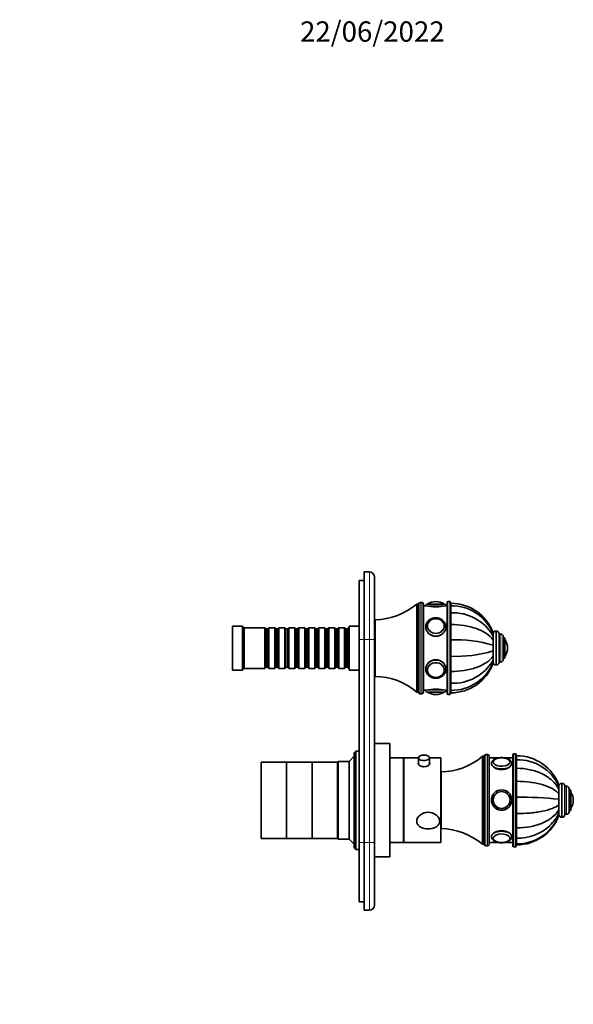
# Model space of a CAD drawing. Units: millimetres. Extents: x 0 to 820, y 0 to 1164.
# Drawn here: x 493 to 820, y 582 to 1164 of the extents above; entities that cross this region are included whole.
import ezdxf
from ezdxf import colors
from ezdxf.entities.mleader import LeaderData, LeaderLine
from ezdxf.math import Vec2, Vec3

# ---------------------------------------------------------------- set-up
doc = ezdxf.new("R2010")
doc.units = ezdxf.units.MM
doc.layers.add('DV5_Défaut', color=7, linetype='Continuous')
doc.layers.add('Défaut', color=7, linetype='Continuous')

# ---------------------------------------------------------------- blocks, each defined once
blk = doc.blocks.new('_DOT')
at = {"color": 0}
blk.add_line((0, 0), (-1, 0), dxfattribs=at)
at = {"color": 0, "const_width": 0.333}
blk.add_lwpolyline([(-0.1665, 0, 1), (0.1665, 0, 1)], format="xyb", close=True, dxfattribs=at)
blk = doc.blocks.new('SE4')
at = {"layer": 'DV5_Défaut', "color": 7, "linetype": 'Continuous', "lineweight": 35}
for p, q in [((693.6, 797.65), (693.6, 832.65)), ((693.6, 832.65), (696.6, 832.65)), ((696.6, 837.65), (696.6, 797.65)), ((699.6, 837.65), (696.6, 837.65)), ((702.6, 834.65), (702.6, 797.65)), ((727.6, 766.65), (727.6, 818.65)), ((728.6, 818.65), (727.6, 818.65)), ((728.6, 766.65), (728.6, 818.65)), ((728.6, 766.65), (728.6, 818.65)), ((730.6, 819.65), (729.6, 819.65)), ((731.6, 766.65), (731.6, 818.65)), ((732.9, 817.65), (731.6, 817.65)), ((733.9, 818.65), (743.9, 818.65)), ((738.9, 820.15), (738.9, 820.15)), ((745.6, 817.65), (744.9, 817.65)), ((745.6, 765.65), (745.6, 819.65)), ((747.1, 820.15), (746.1, 820.15)), ((747.6, 765.65), (747.6, 819.65)), ((747.7, 819.15), (747.6, 819.15)), ((747.7, 817.67), (747.6, 817.67)), ((747.7, 817.67), (747.7, 819.15)), ((747.7, 813.44), (747.7, 817.67)), ((747.8, 817.67), (747.8, 819.15)), ((747.8, 813.44), (747.8, 817.67)), ((703.1, 775.9), (703.1, 809.4)), ((747.6, 813.44), (747.7, 813.44)), ((747.7, 806.54), (747.7, 813.44)), ((747.8, 806.54), (747.8, 813.44)), ((618.6, 779.65), (618.6, 805.65)), ((624.6, 805.65), (618.6, 805.65)), ((624.6, 779.65), (624.6, 805.65)), ((625.6, 804.65), (624.6, 805.65)), ((625.6, 780.65), (625.6, 804.65)), ((637.8, 804.65), (625.6, 804.65)), ((637.8, 780.65), (637.8, 804.65)), ((638.5, 803.95), (637.8, 804.65)), ((638.5, 803.95), (638.5, 781.35)), ((639.5, 803.95), (638.5, 803.95)), ((640.2, 804.65), (639.5, 803.95)), ((639.5, 803.95), (639.5, 781.35)), ((640.2, 804.65), (640.2, 780.65)), ((643.7, 804.65), (640.2, 804.65)), ((643.7, 780.65), (643.7, 804.65)), ((644.4, 803.95), (643.7, 804.65)), ((644.4, 803.95), (644.4, 781.35)), ((645.4, 803.95), (644.4, 803.95)), ((646.1, 804.65), (645.4, 803.95)), ((645.4, 803.95), (645.4, 781.35)), ((646.1, 804.65), (646.1, 780.65)), ((649.6, 804.65), (646.1, 804.65)), ((649.6, 780.65), (649.6, 804.65)), ((650.3, 803.95), (649.6, 804.65)), ((650.3, 803.95), (650.3, 781.35)), ((651.3, 803.95), (650.3, 803.95)), ((652, 804.65), (651.3, 803.95)), ((651.3, 803.95), (651.3, 781.35)), ((652, 804.65), (652, 780.65)), ((655.5, 804.65), (652, 804.65)), ((655.5, 780.65), (655.5, 804.65)), ((656.2, 803.95), (655.5, 804.65)), ((656.2, 803.95), (656.2, 781.35)), ((657.2, 803.95), (656.2, 803.95)), ((657.9, 804.65), (657.2, 803.95)), ((657.2, 803.95), (657.2, 781.35)), ((657.9, 804.65), (657.9, 780.65)), ((661.4, 804.65), (657.9, 804.65)), ((661.4, 780.65), (661.4, 804.65)), ((662.1, 803.95), (661.4, 804.65)), ((662.1, 803.95), (662.1, 781.35)), ((663.1, 803.95), (662.1, 803.95)), ((663.8, 804.65), (663.1, 803.95)), ((663.1, 803.95), (663.1, 781.35)), ((663.8, 804.65), (663.8, 780.65)), ((667.3, 804.65), (663.8, 804.65)), ((667.3, 780.65), (667.3, 804.65)), ((668, 803.95), (667.3, 804.65)), ((668, 803.95), (668, 781.35)), ((669, 803.95), (668, 803.95)), ((669.7, 804.65), (669, 803.95)), ((669, 803.95), (669, 781.35)), ((669.7, 804.65), (669.7, 780.65)), ((673.2, 804.65), (669.7, 804.65)), ((673.2, 780.65), (673.2, 804.65)), ((673.9, 803.95), (673.2, 804.65)), ((673.9, 803.95), (673.9, 781.35)), ((674.9, 803.95), (673.9, 803.95)), ((675.6, 804.65), (674.9, 803.95)), ((674.9, 803.95), (674.9, 781.35)), ((675.6, 804.65), (675.6, 780.65)), ((679.1, 804.65), (675.6, 804.65)), ((679.1, 780.65), (679.1, 804.65)), ((679.8, 803.95), (679.1, 804.65)), ((679.8, 803.95), (679.8, 781.35)), ((680.8, 803.95), (679.8, 803.95)), ((681.5, 804.65), (680.8, 803.95)), ((680.8, 803.95), (680.8, 781.35)), ((681.5, 804.65), (681.5, 780.65)), ((685, 804.65), (681.5, 804.65)), ((685, 780.65), (685, 804.65)), ((685.7, 803.95), (685, 804.65)), ((685.7, 803.95), (685.7, 781.35)), ((686.7, 803.95), (685.7, 803.95)), ((687.4, 804.65), (686.7, 803.95)), ((686.7, 803.95), (686.7, 781.35)), ((687.4, 804.65), (687.4, 780.65)), ((687.6, 804.65), (687.4, 804.65)), ((687.6, 779.65), (687.6, 805.65)), ((693.6, 805.65), (687.6, 805.65)), ((703.1, 807.65), (702.6, 807.65)), ((733.9, 805.57), (733.9, 805.42)), ((743.89, 805.42), (743.89, 805.57)), ((747.6, 806.54), (747.7, 806.54)), ((747.7, 797.53), (747.7, 806.54)), ((747.8, 797.53), (747.8, 806.54)), ((693.6, 677.65), (693.6, 797.65)), ((696.6, 797.65), (696.6, 677.65)), ((702.6, 797.65), (702.6, 677.65)), ((747.6, 797.53), (747.7, 797.53)), ((747.7, 787.78), (747.7, 797.53)), ((747.8, 787.78), (747.8, 797.53)), ((772.8, 801.17), (772.8, 801.64)), ((772.8, 801.14), (772.8, 799.76)), ((772.8, 799.76), (772.8, 797.4)), ((772.8, 794.31), (772.8, 797.56)), ((774.8, 802.65), (774.3, 802.65)), ((776.3, 784.15), (776.3, 801.15)), ((777.3, 800.9), (776.3, 800.9)), ((778.8, 785.9), (778.8, 799.4)), ((779.8, 798.65), (778.8, 798.65)), ((779.8, 786.65), (779.8, 798.65)), ((747.8, 794.65), (747.7, 794.65)), ((772.8, 797.4), (772.8, 794.32)), ((772.8, 794.32), (772.8, 790.99)), ((781.3, 792.65), (781.3, 792.65)), ((747.6, 787.78), (747.7, 787.78)), ((747.7, 790.65), (747.8, 790.65)), ((747.7, 778.76), (747.7, 787.78)), ((747.8, 778.76), (747.8, 787.78)), ((772.8, 790.82), (772.8, 791.14)), ((772.8, 790.99), (772.8, 787.91)), ((772.8, 787.7), (772.8, 788.02)), ((772.8, 787.91), (772.8, 785.55)), ((778.8, 786.65), (779.8, 786.65)), ((624.6, 779.65), (625.6, 780.65)), ((625.6, 780.65), (637.8, 780.65)), ((637.8, 780.65), (638.5, 781.35)), ((638.5, 781.35), (639.5, 781.35)), ((639.5, 781.35), (640.2, 780.65)), ((640.2, 780.65), (643.7, 780.65)), ((643.7, 780.65), (644.4, 781.35)), ((644.4, 781.35), (645.4, 781.35)), ((645.4, 781.35), (646.1, 780.65)), ((646.1, 780.65), (649.6, 780.65)), ((649.6, 780.65), (650.3, 781.35)), ((650.3, 781.35), (651.3, 781.35)), ((651.3, 781.35), (652, 780.65)), ((652, 780.65), (655.5, 780.65)), ((655.5, 780.65), (656.2, 781.35)), ((656.2, 781.35), (657.2, 781.35)), ((657.2, 781.35), (657.9, 780.65)), ((657.9, 780.65), (661.4, 780.65)), ((661.4, 780.65), (662.1, 781.35)), ((662.1, 781.35), (663.1, 781.35)), ((663.1, 781.35), (663.8, 780.65)), ((663.8, 780.65), (667.3, 780.65)), ((667.3, 780.65), (668, 781.35)), ((668, 781.35), (669, 781.35)), ((669, 781.35), (669.7, 780.65)), ((669.7, 780.65), (673.2, 780.65)), ((673.2, 780.65), (673.9, 781.35)), ((673.9, 781.35), (674.9, 781.35)), ((674.9, 781.35), (675.6, 780.65)), ((675.6, 780.65), (679.1, 780.65)), ((679.1, 780.65), (679.8, 781.35)), ((679.8, 781.35), (680.8, 781.35)), ((680.8, 781.35), (681.5, 780.65)), ((681.5, 780.65), (685, 780.65)), ((685, 780.65), (685.7, 781.35)), ((685.7, 781.35), (686.7, 781.35)), ((686.7, 781.35), (687.4, 780.65)), ((687.4, 780.65), (687.6, 780.65)), ((772.8, 785.55), (772.8, 784.16)), ((772.8, 783.67), (772.8, 784.15)), ((774.3, 782.65), (774.8, 782.65)), ((776.3, 784.4), (777.3, 784.4)), ((618.6, 779.65), (624.6, 779.65)), ((687.6, 779.65), (693.6, 779.65)), ((702.6, 777.65), (703.1, 777.65)), ((733.9, 779.89), (733.9, 779.74)), ((743.89, 779.74), (743.89, 779.89)), ((747.6, 778.76), (747.7, 778.76)), ((747.7, 771.86), (747.7, 778.76)), ((747.8, 771.86), (747.8, 778.76)), ((747.6, 771.86), (747.7, 771.86)), ((747.7, 767.64), (747.7, 771.86)), ((747.8, 767.64), (747.8, 771.86)), ((727.6, 766.65), (728.6, 766.65)), ((729.6, 765.65), (730.6, 765.65)), ((731.6, 767.65), (732.9, 767.65)), ((733.9, 766.65), (743.9, 766.65)), ((738.9, 765.15), (738.9, 765.15)), ((744.9, 767.65), (745.6, 767.65)), ((746.1, 765.15), (747.1, 765.15)), ((747.6, 767.64), (747.7, 767.64)), ((747.6, 766.15), (747.7, 766.15)), ((747.7, 767.64), (747.7, 766.15)), ((747.8, 766.15), (747.8, 767.64)), ((702.7, 742.85), (702.6, 742.85)), ((702.7, 741.72), (702.6, 741.72)), ((702.7, 741.23), (702.6, 741.23)), ((702.7, 741.72), (702.7, 742.85)), ((702.7, 741.72), (702.7, 741.23)), ((702.7, 741.23), (702.7, 735.14)), ((702.7, 735.14), (702.6, 735.14)), ((702.7, 734.75), (702.6, 734.75)), ((711.7, 736.15), (702.7, 736.15)), ((702.7, 734.75), (702.7, 735.14)), ((702.7, 734.75), (702.7, 715.51)), ((711.7, 669.15), (711.7, 736.15)), ((690.7, 728.65), (687.7, 725.65)), ((691.7, 731.65), (690.7, 730.65)), ((690.7, 674.65), (690.7, 730.65)), ((691.7, 731.65), (691.7, 673.65)), ((693.6, 731.65), (691.7, 731.65)), ((719.7, 727.65), (711.7, 727.65)), ((719.7, 677.65), (719.7, 727.65)), ((719.9, 677.65), (719.9, 727.65)), ((728.65, 727.65), (719.9, 727.65)), ((728.65, 727.78), (728.65, 723.92)), ((735.15, 723.92), (735.15, 727.78)), ((741.9, 727.65), (735.15, 727.65)), ((741.9, 677.65), (741.9, 727.65)), ((766.5, 676.65), (766.5, 728.65)), ((767.5, 728.65), (766.5, 728.65)), ((767.5, 676.65), (767.5, 728.65)), ((767.5, 676.65), (767.5, 728.65)), ((769.5, 729.65), (768.5, 729.65)), ((770.5, 676.65), (770.5, 728.65)), ((775.71, 727.65), (770.5, 727.65)), ((784.5, 727.65), (779.86, 727.65)), ((784.5, 675.65), (784.5, 729.65)), ((786, 730.15), (785, 730.15)), ((786.5, 729.65), (786.5, 675.65)), ((786.6, 729), (786.5, 729)), ((786.6, 726.61), (786.6, 729)), ((786.7, 726.64), (786.7, 729)), ((635.7, 680.15), (635.7, 725.15)), ((650.7, 725.15), (635.7, 725.15)), ((650.7, 680.15), (650.7, 725.15)), ((665.7, 725.15), (650.7, 725.15)), ((650.7, 680.15), (650.7, 725.15)), ((665.7, 680.15), (665.7, 725.15)), ((680.7, 725.15), (665.7, 725.15)), ((665.7, 680.15), (665.7, 725.15)), ((681.2, 725.65), (680.7, 725.15)), ((680.7, 680.15), (680.7, 725.15)), ((680.7, 680.15), (680.7, 725.15)), ((681.2, 679.65), (681.2, 725.65)), ((687.7, 725.65), (681.2, 725.65)), ((687.7, 679.65), (687.7, 725.65)), ((719.9, 725.65), (719.7, 725.65)), ((783.8, 724.18), (783.8, 724.39)), ((786.6, 726.61), (786.5, 726.61)), ((786.6, 721.56), (786.6, 726.61)), ((786.7, 721.56), (786.7, 726.61)), ((742, 685.9), (742, 719.4)), ((786.5, 721.56), (786.6, 721.56)), ((786.6, 713.87), (786.6, 721.56)), ((786.7, 713.87), (786.7, 721.56)), ((702.7, 715.51), (702.6, 715.51)), ((702.7, 715.19), (702.6, 715.19)), ((702.7, 715.51), (702.7, 715.19)), ((702.7, 704.85), (702.7, 715.19)), ((742, 714.35), (741.9, 714.25)), ((786.5, 713.87), (786.6, 713.87)), ((786.6, 704.46), (786.6, 713.87)), ((786.7, 704.46), (786.7, 713.87)), ((811.7, 710.76), (811.7, 711.59)), ((811.7, 709.11), (811.7, 710.79)), ((813.7, 712.65), (813.2, 712.65)), ((815.2, 694.15), (815.2, 711.15)), ((816.2, 710.9), (815.2, 710.9)), ((702.7, 704.85), (702.6, 704.85)), ((702.7, 704.85), (702.7, 702.85)), ((786.5, 704.46), (786.6, 704.46)), ((786.7, 704.65), (786.6, 704.65)), ((786.6, 694.78), (786.6, 704.46)), ((786.7, 694.78), (786.7, 704.46)), ((811.7, 709.01), (811.7, 709.16)), ((811.7, 709.11), (811.7, 706.48)), ((811.7, 706.35), (811.7, 706.68)), ((811.7, 706.48), (811.7, 703.27)), ((817.7, 695.9), (817.7, 709.4)), ((818.7, 708.65), (817.7, 708.65)), ((818.7, 696.65), (818.7, 708.65)), ((702.7, 702.85), (702.6, 702.85)), ((702.7, 701.85), (702.6, 701.85)), ((702.7, 699.85), (702.6, 699.85)), ((702.7, 702.85), (702.7, 701.85)), ((702.7, 701.85), (702.7, 699.85)), ((702.7, 669.15), (702.7, 699.85)), ((772.8, 702.83), (772.8, 702.83)), ((782.79, 702.83), (782.79, 702.83)), ((786.6, 700.65), (786.7, 700.65)), ((811.7, 699.78), (811.7, 703.43)), ((811.7, 703.27), (811.7, 699.96)), ((811.7, 699.96), (811.7, 697.06)), ((820.2, 702.65), (820.2, 702.65)), ((786.5, 694.78), (786.6, 694.78)), ((786.6, 686.3), (786.6, 694.78)), ((786.7, 686.3), (786.7, 694.78)), ((811.7, 696.88), (811.7, 697.21)), ((811.7, 697.06), (811.7, 695.02)), ((811.7, 695.02), (811.7, 693.9)), ((811.7, 693.72), (811.7, 693.91)), ((813.2, 692.65), (813.7, 692.65)), ((815.2, 694.4), (816.2, 694.4)), ((817.7, 696.65), (818.7, 696.65)), ((741.9, 691.05), (742, 690.95)), ((786.5, 686.3), (786.6, 686.3)), ((786.6, 680.27), (786.6, 686.3)), ((786.7, 680.27), (786.7, 686.3)), ((635.7, 680.15), (650.7, 680.15)), ((650.7, 680.15), (665.7, 680.15)), ((665.7, 680.15), (680.7, 680.15)), ((680.7, 680.15), (681.2, 679.65)), ((681.2, 679.65), (687.7, 679.65)), ((687.7, 679.65), (690.7, 676.65)), ((693.6, 642.65), (693.6, 677.65)), ((696.6, 677.65), (696.6, 637.65)), ((702.6, 677.65), (702.6, 640.65)), ((711.7, 677.65), (719.7, 677.65)), ((719.7, 679.65), (719.9, 679.65)), ((719.9, 677.65), (741.9, 677.65)), ((766.5, 676.65), (767.5, 676.65)), ((768.5, 675.65), (769.5, 675.65)), ((770.5, 677.65), (776.46, 677.65)), ((779.14, 677.65), (784.5, 677.65)), ((786.5, 680.27), (786.6, 680.27)), ((786.5, 676.85), (786.6, 676.85)), ((786.5, 676.3), (786.6, 676.3)), ((786.6, 676.85), (786.6, 680.31)), ((786.6, 676.85), (786.6, 676.3)), ((786.7, 676.85), (786.7, 680.31)), ((786.7, 676.85), (786.7, 676.3)), ((690.7, 674.65), (691.7, 673.65)), ((691.7, 673.65), (693.6, 673.65)), ((702.6, 673.65), (702.7, 673.65)), ((785, 675.15), (786, 675.15)), ((702.7, 669.15), (711.7, 669.15)), ((693.6, 642.65), (696.6, 642.65)), ((699.6, 637.65), (696.6, 637.65))]:
    blk.add_line(p, q, dxfattribs=at)
at = {"layer": 'DV5_Défaut', "color": 7, "linetype": 'Continuous', "lineweight": 18}
for p, q in [((699.6, 797.65), (699.6, 837.65)), ((729.6, 765.65), (729.6, 819.65)), ((730.6, 765.65), (730.6, 819.65)), ((732.9, 817.65), (744.9, 817.65)), ((734.05, 818.75), (743.74, 818.75)), ((746.1, 765.15), (746.1, 820.15)), ((747.1, 765.15), (747.1, 820.15)), ((693.6, 797.65), (696.6, 797.65)), ((699.6, 797.65), (696.6, 797.65)), ((699.6, 677.65), (699.6, 797.65)), ((699.6, 797.65), (702.6, 797.65)), ((774.3, 782.65), (774.3, 802.65)), ((774.8, 782.65), (774.8, 802.65)), ((777.3, 784.4), (777.3, 800.9)), ((779.89, 787.81), (779.89, 797.5)), ((747.8, 794.22), (747.7, 794.22)), ((747.8, 791.08), (747.7, 791.08)), ((732.9, 767.65), (744.9, 767.65)), ((734.05, 766.56), (743.74, 766.56)), ((768.5, 675.65), (768.5, 729.65)), ((769.5, 675.65), (769.5, 729.65)), ((785, 730.15), (785, 675.15)), ((786, 675.15), (786, 730.15)), ((813.2, 692.65), (813.2, 712.65)), ((813.7, 692.65), (813.7, 712.65)), ((816.2, 694.4), (816.2, 710.9)), ((818.79, 697.81), (818.79, 707.5)), ((786.7, 704.22), (786.6, 704.22)), ((786.7, 701.08), (786.6, 701.08)), ((693.6, 677.65), (696.6, 677.65)), ((699.6, 677.65), (696.6, 677.65)), ((699.6, 637.65), (699.6, 677.65)), ((702.6, 677.65), (699.6, 677.65))]:
    blk.add_line(p, q, dxfattribs=at)
at = {"layer": 'DV5_Défaut', "color": 7, "linetype": 'Continuous', "lineweight": 35}
for centre, radius, start, end in [((699.6, 834.65), 3, 0, 90), ((702.56, 847.9), 38.5, 270.80086, 310.5673), ((729.6, 818.65), 1, 90, 180), ((730.6, 818.65), 1, 0, 90), ((733.9, 817.65), 1, 90, 180), ((738.9, 841.95), 25.02, 256.12707, 283.87293), ((734.22, 818.48), 0.32, 122.3218, 147.02872), ((738.9, 811.09), 9.06, 90, 122.3218), ((738.9, 811.09), 9.06, 57.6782, 90), ((743.57, 818.48), 0.32, 32.97128, 57.6782), ((743.9, 817.65), 1, 0, 90), ((746.1, 819.65), 0.5, 90, 180), ((747.1, 819.65), 0.5, 0, 90), ((747.8, 792.55), 26.6, 19.93108, 90), ((748.2, 791.12), 26.55, 22.15684, 90.87958), ((749.19, 786.31), 27.17, 29.66989, 92.93895), ((751.08, 724.17), 73.43, 72.79905, 92.56359), ((774.3, 801.15), 1.5, 90, 180), ((774.8, 801.15), 1.5, 0, 90), ((777.3, 799.4), 1.5, 0, 90), ((779.62, 797.32), 0.32, 32.3218, 57.02872), ((772.24, 792.65), 9.06, 0, 32.3218), ((772.24, 792.65), 9.06, 327.6782, 0), ((751.08, 861.13), 73.43, 267.43641, 287.20095), ((777.3, 785.9), 1.5, 270, 0), ((779.62, 787.98), 0.32, 302.97128, 327.6782), ((749.19, 799), 27.17, 267.06105, 330.33011), ((748.21, 794.18), 26.55, 269.11673, 337.88582), ((747.8, 792.75), 26.6, 270, 340.10248), ((774.3, 784.15), 1.5, 180, 270), ((774.8, 784.15), 1.5, 270, 0), ((702.56, 737.41), 38.5, 49.4327, 89.19914), ((738.9, 743.36), 25.02, 76.12707, 103.87293), ((729.6, 766.65), 1, 180, 270), ((730.6, 766.65), 1, 270, 0), ((733.9, 767.65), 1, 180, 270), ((734.22, 766.83), 0.32, 212.97128, 237.6782), ((738.9, 774.21), 9.06, 237.6782, 270), ((738.9, 774.21), 9.06, 270, 302.3218), ((743.57, 766.83), 0.32, 302.3218, 327.02872), ((743.9, 767.65), 1, 270, 0), ((746.1, 765.65), 0.5, 180, 270), ((747.1, 765.65), 0.5, 270, 0), ((731.9, 723.61), 5.78, 76.97089, 102.63157), ((741.46, 757.9), 38.5, 270.80086, 310.5673), ((768.5, 728.65), 1, 90, 180), ((769.5, 728.65), 1, 0, 90), ((777.8, 719.19), 8.56, 76.81806, 104.00533), ((785, 729.65), 0.5, 90, 180), ((786, 729.65), 0.5, 0, 90), ((786.74, 702.42), 26.58, 20.10162, 90.08906), ((774.4, 725.09), 1.59, 142.94508, 179.32099), ((781.21, 725.14), 1.56, 359.29921, 50.71945), ((787.39, 700.05), 26.56, 23.78501, 91.50366), ((813.2, 711.15), 1.5, 90, 180), ((813.7, 711.15), 1.5, 0, 90), ((816.2, 709.4), 1.5, 0, 90), ((777.8, 702.82), 6, 163.34491, 0), ((777.8, 702.82), 6, 0, 14.18577), ((790.08, 512.39), 192.1, 83.53771, 91.00804), ((818.52, 707.32), 0.32, 32.3218, 57.02872), ((811.14, 702.65), 9.06, 0, 32.3218), ((811.14, 702.65), 9.06, 327.6782, 0), ((786.89, 703.41), 26.56, 269.58049, 339.04821), ((786.74, 702.89), 26.59, 269.9093, 339.85053), ((787.78, 707.07), 26.78, 314.04822, 333.25987), ((813.2, 694.15), 1.5, 180, 270), ((813.7, 694.15), 1.5, 270, 0), ((816.2, 695.9), 1.5, 270, 0), ((818.52, 697.98), 0.32, 302.97128, 327.6782), ((787.14, 709.16), 28.9, 269.12597, 312.17882), ((741.46, 647.41), 38.5, 49.4327, 89.19914), ((768.5, 676.65), 1, 180, 270), ((769.5, 676.65), 1, 270, 0), ((774.57, 680.42), 1.76, 181.38135, 222.41844), ((777.76, 686.44), 8.75, 258.25656, 281.77139), ((781.26, 680.31), 1.51, 313.34168, 358.21504), ((785, 675.65), 0.5, 180, 270), ((786, 675.65), 0.5, 270, 0), ((699.6, 640.65), 3, 270, 0)]:
    blk.add_arc(centre, radius, start, end, dxfattribs=at)
for centre, major_axis, ratio in [((738.9, 805.65), (-5, 0), 0.866025), ((738.9, 779.65), (5, 0), 0.866025), ((777.8, 702.83), (6, 0), 0.999976), ((777.8, 702.83), (-4.99, 0), 0.999976), ((777.8, 702.83), (-5, 0), 0.999976)]:
    blk.add_ellipse(centre, major_axis=major_axis, ratio=ratio, dxfattribs=at)
at = {"layer": 'DV5_Défaut', "color": 7, "linetype": 'Continuous', "lineweight": 18}
for centre, major_axis, ratio in [((738.9, 805.7), (-4.84, 0), 0.866025), ((738.9, 779.6), (4.84, 0), 0.866025), ((777.8, 702.83), (-4.84, 0), 0.999976)]:
    blk.add_ellipse(centre, major_axis=major_axis, ratio=ratio, dxfattribs=at)
at = {"layer": 'DV5_Défaut', "color": 7, "linetype": 'Continuous', "lineweight": 35}
for centre, major_axis, ratio, start_param, end_param in [((738.9, 805.15), (6, 0), 0.866025, 3.103225, 3.141593), ((738.9, 805.57), (-4.99, 0), 0.866025, 0, 0.063071), ((738.9, 805.57), (-4.99, 0), 0.866025, 3.078522, 3.141593), ((738.9, 780.15), (6, 0), 0.866025, 3.103225, 3.141593), ((738.9, 779.74), (4.99, 0), 0.866025, 3.078522, 3.141593), ((738.9, 779.74), (4.99, 0), 0.866025, 0, 0.063071), ((731.9, 727.78), (3.25, 0), 0.493954, 1.975393, 6.283185), ((731.9, 727.78), (3.25, 0), 0.493954, 0, 1.15308), ((777.8, 725.26), (5, 0), 0.493954, 0, 1.26542), ((777.8, 725.26), (5, 0), 0.493954, 1.960635, 6.283185), ((777.8, 725.34), (-4.84, 0), 0.493954, 5.155679, 5.935079), ((777.8, 725.34), (-4.84, 0), 0.493954, 3.601334, 4.291295), ((777.8, 702.82), (6, 0), 0.999976, 3.328427, 6.262451), ((777.8, 702.83), (-5, 0), 0.999976, 6.247281, 6.283185), ((777.8, 702.83), (-5, 0), 0.999976, 3.141593, 3.38033), ((777.8, 680.23), (-5, 0), 0.506022, 1.935206, 6.283185), ((777.8, 680.23), (-5, 0), 0.506022, 0, 1.197894), ((777.8, 680.14), (-4.84, 0), 0.506022, 0.411265, 1.187003), ((777.8, 680.14), (-4.84, 0), 0.506022, 1.943321, 2.720707), ((777.8, 680.38), (4.99, 0), 0.506022, 6.244058, 6.283185)]:
    blk.add_ellipse(centre, major_axis=major_axis, ratio=ratio, start_param=start_param, end_param=end_param, dxfattribs=at)
at = {"layer": 'DV5_Défaut', "color": 7, "linetype": 'Continuous', "lineweight": 18}
for centre, major_axis, ratio, start_param, end_param in [((738.9, 805.15), (6, 0), 0.866025, 3.141593, 6.283185), ((738.9, 780.15), (6, 0), 0.866025, 0, 3.103225), ((777.8, 724.39), (-6, 0), 0.493954, 6.27539, 6.283185), ((777.8, 724.39), (-6, 0), 0.493954, 0, 3.141593), ((777.8, 725.34), (-4.84, 0), 0.493954, 0, 3.601334), ((777.8, 725.34), (-4.84, 0), 0.493954, 5.935079, 6.283185), ((777.8, 681.09), (-6, 0), 0.506022, 3.141593, 6.275184), ((777.8, 680.14), (-4.84, 0), 0.506022, 2.720707, 6.283185), ((777.8, 680.14), (-4.84, 0), 0.506022, 0, 0.411265)]:
    blk.add_ellipse(centre, major_axis=major_axis, ratio=ratio, start_param=start_param, end_param=end_param, dxfattribs=at)
at = {"layer": 'DV5_Défaut', "color": 7, "linetype": 'Continuous', "lineweight": 35}
for points, knots in [([(744.9, 805.15), (744.89, 805.33), (744.88, 805.74), (744.74, 806.46), (744.44, 807.24), (744.01, 807.98), (743.46, 808.65), (742.8, 809.23), (742.05, 809.72), (741.22, 810.09), (740.33, 810.35), (739.4, 810.49), (738.46, 810.49), (737.53, 810.37), (736.63, 810.11), (735.79, 809.74), (735.02, 809.25), (734.34, 808.66), (733.78, 807.98), (733.34, 807.24), (733.05, 806.45), (732.91, 805.79), (732.91, 805.45), (732.92, 805.36)], [0, 0, 0, 0, 0.029143, 0.078489, 0.127854, 0.177338, 0.227037, 0.276995, 0.327208, 0.377639, 0.42824, 0.478968, 0.52979, 0.58068, 0.631612, 0.682555, 0.733465, 0.784276, 0.83491, 0.885288, 0.935359, 0.985124, 1, 1, 1, 1]), ([(732.9, 805.15), (732.9, 803.77), (733.55, 802.35), (735.76, 800.25), (737.32, 799.59), (740.46, 799.59), (742.03, 800.24), (744.25, 802.36), (744.9, 803.79), (744.9, 805.19), (744.9, 805.24), (744.89, 805.28)], [0, 0, 0, 0, 0.248031, 0.248031, 0.496062, 0.496062, 0.744092, 0.744092, 0.992123, 0.992123, 1, 1, 1, 1]), ([(747.8, 806.54), (750.47, 806.54), (753.09, 806.34), (756.92, 805.73), (758.18, 805.48), (760.6, 804.87), (761.75, 804.52), (765.08, 803.33), (767.12, 802.34), (770.48, 800.07), (771.85, 798.77), (772.8, 797.4)], [0, 0, 0, 0, 0.25, 0.25, 0.375, 0.375, 0.5, 0.5, 0.75, 0.75, 1, 1, 1, 1]), ([(747.8, 778.76), (750.47, 778.76), (753.09, 778.96), (756.92, 779.57), (758.18, 779.83), (760.6, 780.43), (761.75, 780.78), (765.08, 781.97), (767.12, 782.97), (770.48, 785.23), (771.85, 786.53), (772.8, 787.91)], [0, 0, 0, 0, 0.25, 0.25, 0.375, 0.375, 0.5, 0.5, 0.75, 0.75, 1, 1, 1, 1]), ([(744.85, 779.5), (744.88, 779.71), (744.9, 779.93), (744.9, 781.51), (744.25, 782.95), (742.04, 785.06), (740.48, 785.71), (737.32, 785.71), (735.76, 785.06), (733.55, 782.96), (732.9, 781.53), (732.9, 780.15)], [0, 0, 0, 0, 0.0388698, 0.0388698, 0.2791523, 0.2791523, 0.5194349, 0.5194349, 0.7597174, 0.7597174, 1, 1, 1, 1]), ([(732.92, 780.36), (732.91, 780.15), (732.89, 779.71), (733.03, 778.95), (733.3, 778.17), (733.71, 777.43), (734.24, 776.75), (734.89, 776.15), (735.63, 775.65), (736.46, 775.26), (737.34, 774.98), (738.26, 774.83), (739.2, 774.81), (740.13, 774.91), (741.04, 775.15), (741.89, 775.51), (742.67, 775.98), (743.36, 776.56), (743.94, 777.22), (744.39, 777.96), (744.71, 778.75), (744.87, 779.5), (744.89, 779.94), (744.9, 780.15)], [0, 0, 0, 0, 0.033798, 0.081984, 0.130138, 0.178392, 0.226845, 0.275548, 0.324502, 0.373675, 0.423022, 0.472497, 0.522067, 0.571708, 0.621393, 0.671094, 0.720769, 0.770359, 0.819787, 0.868975, 0.917868, 0.966458, 1, 1, 1, 1]), ([(783.8, 724.39), (783.79, 724.54), (783.77, 724.83), (783.61, 725.34), (783.32, 725.83), (782.9, 726.3), (782.37, 726.71), (781.71, 727.08), (780.95, 727.39), (780.12, 727.62), (779.23, 727.78), (778.31, 727.86), (777.38, 727.86), (776.47, 727.79), (775.58, 727.64), (774.74, 727.42), (773.96, 727.12), (773.26, 726.74), (772.69, 726.3), (772.26, 725.82), (771.98, 725.32), (771.82, 724.84), (771.81, 724.55), (771.81, 724.42)], [0, 0, 0, 0, 0.030911, 0.074326, 0.118221, 0.164313, 0.213436, 0.265016, 0.317511, 0.369712, 0.421477, 0.47292, 0.524217, 0.575551, 0.627055, 0.678932, 0.731416, 0.784731, 0.838912, 0.886051, 0.93029, 0.972537, 1, 1, 1, 1]), ([(728.6, 724.79), (728.53, 724.66), (728.5, 724.53), (728.5, 723.95), (728.86, 723.47), (730.12, 722.74), (730.99, 722.51), (732.79, 722.51), (733.67, 722.74), (734.93, 723.46), (735.3, 723.95), (735.3, 724.39)], [0, 0, 0, 0, 0.073564, 0.073564, 0.305173, 0.305173, 0.536782, 0.536782, 0.768391, 0.768391, 1, 1, 1, 1]), ([(771.8, 724.39), (771.8, 723.6), (772.45, 722.69), (774.66, 721.27), (776.22, 720.79), (779.36, 720.79), (780.93, 721.26), (783.15, 722.69), (783.8, 723.61), (783.8, 724.39), (783.8, 724.39), (783.8, 724.39)], [0, 0, 0, 0, 0.249957, 0.249957, 0.499915, 0.499915, 0.749872, 0.749872, 0.99983, 0.99983, 1, 1, 1, 1]), ([(786.7, 721.56), (789.37, 721.56), (791.99, 721.29), (795.82, 720.46), (797.08, 720.11), (799.5, 719.29), (800.65, 718.81), (803.98, 717.19), (806.02, 715.84), (809.38, 712.76), (810.75, 710.98), (811.7, 709.11)], [0, 0, 0, 0, 0.25, 0.25, 0.375, 0.375, 0.5, 0.5, 0.75, 0.75, 1, 1, 1, 1]), ([(786.7, 713.87), (789.37, 713.87), (791.99, 713.7), (795.82, 713.21), (797.08, 713), (799.5, 712.52), (800.65, 712.23), (803.98, 711.27), (806.02, 710.47), (809.38, 708.64), (810.75, 707.59), (811.7, 706.48)], [0, 0, 0, 0, 0.25, 0.25, 0.375, 0.375, 0.5, 0.5, 0.75, 0.75, 1, 1, 1, 1]), ([(786.7, 694.78), (789.37, 694.78), (791.99, 694.9), (795.82, 695.24), (797.08, 695.39), (799.5, 695.73), (800.65, 695.93), (803.98, 696.6), (806.02, 697.17), (809.38, 698.45), (810.75, 699.18), (811.7, 699.96)], [0, 0, 0, 0, 0.25, 0.25, 0.375, 0.375, 0.5, 0.5, 0.75, 0.75, 1, 1, 1, 1]), ([(727.61, 690.3), (727.61, 689.58), (727.83, 688.9), (728.61, 687.73), (729.16, 687.23), (731.11, 686.07), (732.76, 685.71), (736.04, 685.71), (737.66, 686.06), (739.61, 687.22), (740.17, 687.71), (740.95, 688.89), (741.17, 689.58), (741.18, 690.99), (740.97, 691.72), (740.19, 693.05), (739.63, 693.64), (737.69, 695.05), (736.03, 695.54), (732.77, 695.54), (731.11, 695.05), (729.17, 693.65), (728.62, 693.07), (727.83, 691.75), (727.61, 691.02), (727.61, 690.3)], [0, 0, 0, 0, 0.0625, 0.0625, 0.125, 0.125, 0.25, 0.25, 0.375, 0.375, 0.4375, 0.4375, 0.5, 0.5, 0.5625, 0.5625, 0.625, 0.625, 0.75, 0.75, 0.875, 0.875, 0.9375, 0.9375, 1, 1, 1, 1]), ([(786.7, 686.3), (789.37, 686.3), (791.99, 686.54), (795.82, 687.25), (797.08, 687.56), (799.5, 688.27), (800.65, 688.68), (803.98, 690.08), (806.02, 691.25), (809.38, 693.92), (810.75, 695.45), (811.7, 697.06)], [0, 0, 0, 0, 0.25, 0.25, 0.375, 0.375, 0.5, 0.5, 0.75, 0.75, 1, 1, 1, 1]), ([(783.8, 681.09), (783.8, 681.88), (783.15, 682.82), (780.94, 684.27), (779.38, 684.76), (776.22, 684.76), (774.66, 684.27), (772.45, 682.83), (771.8, 681.9), (771.8, 681.09)], [0, 0, 0, 0, 0.249872, 0.249872, 0.499915, 0.499915, 0.749957, 0.749957, 1, 1, 1, 1]), ([(771.81, 681.12), (771.81, 681.04), (771.79, 680.79), (771.91, 680.32), (772.16, 679.8), (772.53, 679.31), (773.03, 678.87), (773.64, 678.48), (774.37, 678.14), (775.18, 677.88), (776.06, 677.69), (776.97, 677.58), (777.89, 677.55), (778.82, 677.59), (779.72, 677.72), (780.58, 677.92), (781.38, 678.2), (782.11, 678.56), (782.71, 678.98), (783.19, 679.46), (783.53, 679.95), (783.75, 680.51), (783.78, 680.87), (783.8, 681.09)], [0, 0, 0, 0, 0.018168, 0.061893, 0.105484, 0.150635, 0.198475, 0.24895, 0.300865, 0.35283, 0.404412, 0.455651, 0.506697, 0.557721, 0.608869, 0.66031, 0.712257, 0.764923, 0.81841, 0.866255, 0.911373, 0.954214, 1, 1, 1, 1])]:
    blk.add_open_spline(points, degree=3, knots=knots, dxfattribs=at)
for points in [[(732.91, 805.49), (732.9, 805.38), (732.9, 805.27), (732.9, 805.15)], [(732.9, 780.15), (732.9, 780.1), (732.9, 780.04), (732.9, 779.98)], [(735.3, 724.39), (735.3, 724.54), (735.25, 724.68), (735.17, 724.82)]]:
    blk.add_open_spline(points, degree=3, dxfattribs=at)

msp = doc.modelspace()

# ---------------------------------------------------------------- block references
at = {"layer": 'Défaut'}
msp.add_blockref('SE4', (0, 0), dxfattribs=at)

# ---------------------------------------------------------------- leaders
at = {"layer": 'Défaut', "color": 7, "linetype": 'Continuous', "lineweight": 18}
ml = msp.add_multileader_mtext('Standard', dxfattribs=at)
ml.set_content('{\\pxsm0.9;\\fSolid Edge ISO|b1||i0||c0|p34;\\W1.;22/06/2022\\P}', color=256)
ml.set_leader_properties()
ml.set_arrow_properties(name='DOT')
ml.build(insert=Vec2(0, 0))
ml.multileader.update_dxf_attribs({"leader_type": 0, "dogleg_length": 0, "arrow_head_size": 12})
ctx = ml.context
ctx.base_point, ctx.char_height, ctx.arrow_head_size, ctx.landing_gap_size = Vec3(656.6, 1156.97), 12, 12, 4.2
notes = []
notes.append((ctx, [(0, (0, 0, 0), (0, 0), (1, 0), 1, [])]))
ctx.mtext.insert = Vec3(658.6, 1163.09)
for ctx, leaders in notes:
    for number, flags, end, landing, length, lines in leaders:
        leader = LeaderData()
        leader.index, (leader.has_last_leader_line, leader.has_dogleg_vector, leader.attachment_direction) = number, flags
        leader.last_leader_point, leader.dogleg_vector, leader.dogleg_length = Vec3(end), Vec3(landing), length
        for number, points, colour, breaks in lines:
            line = LeaderLine()
            line.index, line.vertices, line.color, line.breaks = number, Vec3.list(points), colors.encode_raw_color(colour), breaks
            leader.lines.append(line)
        ctx.leaders.append(leader)

doc.saveas('drawing.dxf')
